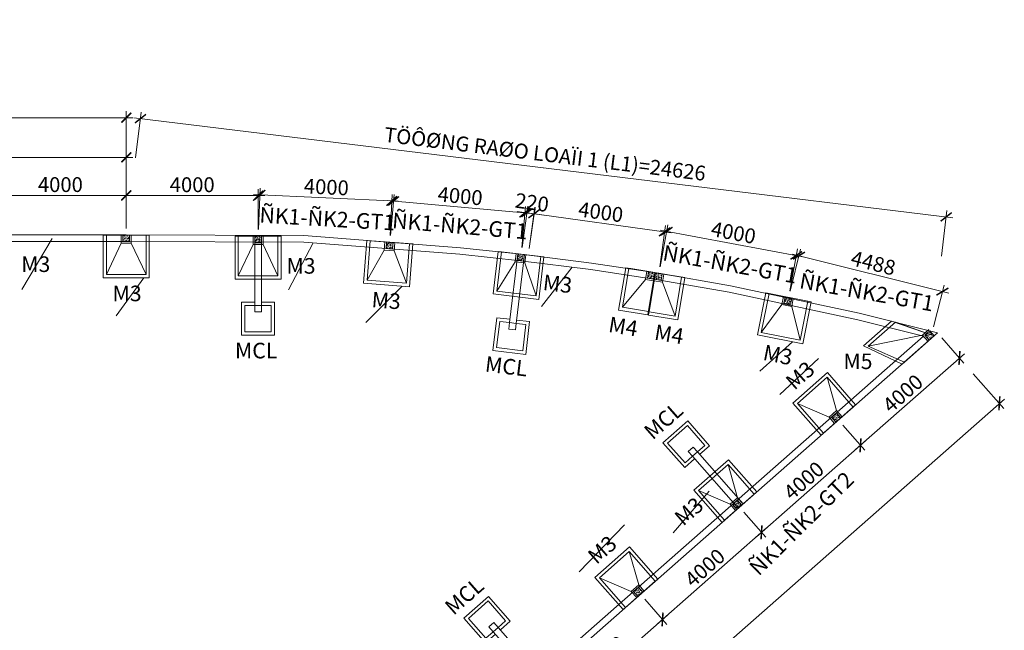
# Model space of a CAD drawing. Extents: x 250614 to 383173, y 143160 to 224791.
# Drawn here: x 368236 to 383173, y 201056 to 210314 of the extents above; entities that cross this region are included whole.
import ezdxf
from ezdxf.enums import TextEntityAlignment as Align

# ---------------------------------------------------------------- set-up
doc = ezdxf.new("R2010")
doc.units = 0
doc.header["$LTSCALE"] = 1000
doc.header["$MEASUREMENT"] = 0
doc.linetypes.add('CENTER', pattern=[50.8, 31.75, -6.35, 6.35, -6.35])
doc.layers.get('0').update_dxf_attribs({"linetype": 'CONTINUOUS', "lineweight": 13})
doc.layers.get('DEFPOINTS').update_dxf_attribs({"linetype": 'CONTINUOUS', "lineweight": 13})
for name, color, linetype, lineweight in [('-BETONG', 142, 'CONTINUOUS', 20), ('-TENDAM', 211, 'CONTINUOUS', 20), ('1', 8, 'CONTINUOUS', 13), ('7 - Kich thuoc - Dim', 35, 'CONTINUOUS', 13), ('NET KIEM', 4, 'CONTINUOUS', 13), ('NETCAT', 3, 'CONTINUOUS', 13), ('TEXTBAR', 7, 'CONTINUOUS', 13), ('TIMTRUC', 251, 'CENTER', 13)]:
    doc.layers.add(name, color=color, linetype=linetype, lineweight=lineweight)
doc.styles.add('HEVEL-CON', font='VHELVCN_0.TTF')
doc.styles.get("Standard").update_dxf_attribs({"font": 'VHELVCN_0.TTF'})
doc.dimstyles.new('200', dxfattribs={"dimtxt": 225, "dimasz": 150, "dimexe": 100, "dimexo": 100, "dimgap": 50, "dimtad": 1, "dimdec": 0, "dimlfac": 2, "dimzin": 0, "dimdsep": 46, "dimtxsty": 'Standard', "dimblk": 'ARCHTICK', "dimcen": 0.09, "dimdle": 100, "dimclrd": 8, "dimclre": 8, "dimclrt": 256, "dimadec": 0, "dimazin": 0, "dimtfac": 1, "dimtdec": 0, "dimtix": 1, "dimtmove": 2, "dimatfit": 3, "dimfxl": 0, "dimtolj": 1, "dimtzin": 0, "dimlwd": -1, "dimlwe": -1, "dimarcsym": 0})

# ---------------------------------------------------------------- blocks, each defined once
blk = doc.blocks.new('_ArchTick')
at = {"color": 0, "linetype": 'ByBlock', "const_width": 0.15}
blk.add_lwpolyline([(-0.5, -0.5), (0.5, 0.5)], dxfattribs=at)
blk = doc.blocks.new('*D1019')
at = {"layer": '7 - Kich thuoc - Dim', "color": 8, "transparency": 16777216}
for p, q in [((321533, 208227), (369953, 208227)), ((321633, 207627), (321633, 208327)), ((369853, 207627), (369853, 208327))]:
    blk.add_line(p, q, dxfattribs=at)
at = {"layer": 'DEFPOINTS', "color": 0, "transparency": 16777216}
for p in [(369853, 208227), (321633, 207052), (369853, 207050)]:
    blk.add_point(p, dxfattribs=at)
at = {"layer": '7 - Kich thuoc - Dim', "color": 8, "transparency": 16777216, "xscale": 150, "yscale": 150, "zscale": 150, "rotation": 180}
blk.add_blockref('_ArchTick', (321633, 208227), dxfattribs=at)
at = {"layer": '7 - Kich thuoc - Dim', "color": 8, "transparency": 16777216, "xscale": 150, "yscale": 150, "zscale": 150}
blk.add_blockref('_ArchTick', (369853, 208227), dxfattribs=at)
at = {"layer": '7 - Kich thuoc - Dim', "transparency": 16777216, "insert": (345743, 208392), "char_height": 225, "attachment_point": 5}
blk.add_mtext('\\A1;96440', dxfattribs=at)
blk = doc.blocks.new('*D1038')
at = {"layer": '7 - Kich thuoc - Dim', "color": 8, "transparency": 16777216}
for p, q in [((367753, 207650), (369953, 207650)), ((367853, 207152), (367853, 207750)), ((369853, 207152), (369853, 207750))]:
    blk.add_line(p, q, dxfattribs=at)
at = {"layer": 'DEFPOINTS', "color": 0, "transparency": 16777216}
for p in [(369853, 207650), (367853, 207052), (369853, 207052)]:
    blk.add_point(p, dxfattribs=at)
at = {"layer": '7 - Kich thuoc - Dim', "color": 8, "transparency": 16777216, "xscale": 150, "yscale": 150, "zscale": 150, "rotation": 180}
blk.add_blockref('_ArchTick', (367853, 207650), dxfattribs=at)
at = {"layer": '7 - Kich thuoc - Dim', "color": 8, "transparency": 16777216, "xscale": 150, "yscale": 150, "zscale": 150}
blk.add_blockref('_ArchTick', (369853, 207650), dxfattribs=at)
at = {"layer": '7 - Kich thuoc - Dim', "transparency": 16777216, "insert": (368853, 207814), "char_height": 225, "attachment_point": 5}
blk.add_mtext('\\A1;4000', dxfattribs=at)
blk = doc.blocks.new('*D1039')
at = {"layer": '7 - Kich thuoc - Dim', "color": 8, "transparency": 16777216}
for p, q in [((369753, 207647), (371953, 207647)), ((369853, 207149), (369853, 207747)), ((371853, 207134), (371853, 207747))]:
    blk.add_line(p, q, dxfattribs=at)
at = {"layer": 'DEFPOINTS', "color": 0, "transparency": 16777216}
for p in [(371853, 207647), (369853, 207049), (371853, 207034)]:
    blk.add_point(p, dxfattribs=at)
at = {"layer": '7 - Kich thuoc - Dim', "color": 8, "transparency": 16777216, "xscale": 150, "yscale": 150, "zscale": 150, "rotation": 180}
blk.add_blockref('_ArchTick', (369853, 207647), dxfattribs=at)
at = {"layer": '7 - Kich thuoc - Dim', "color": 8, "transparency": 16777216, "xscale": 150, "yscale": 150, "zscale": 150}
blk.add_blockref('_ArchTick', (371853, 207647), dxfattribs=at)
at = {"layer": '7 - Kich thuoc - Dim', "transparency": 16777216, "insert": (370853, 207812), "char_height": 225, "attachment_point": 5}
blk.add_mtext('\\A1;4000', dxfattribs=at)
blk = doc.blocks.new('*D1040')
at = {"layer": '7 - Kich thuoc - Dim', "color": 8, "transparency": 16777216}
for p, q in [((371782, 207664), (373979, 207562)), ((371857, 207134), (371886, 207759)), ((373855, 207041), (373884, 207666))]:
    blk.add_line(p, q, dxfattribs=at)
at = {"layer": 'DEFPOINTS', "color": 0, "transparency": 16777216}
for p in [(373880, 207566), (371853, 207034), (373851, 206941)]:
    blk.add_point(p, dxfattribs=at)
at = {"layer": '7 - Kich thuoc - Dim', "color": 8, "transparency": 16777216, "xscale": 150, "yscale": 150, "zscale": 150}
for p, rotation in [((371882, 207659), 177.3366928217785), ((373880, 207566), 357.3366928217786)]:
    blk.add_blockref('_ArchTick', p, dxfattribs=dict(at, rotation=rotation))
at = {"layer": '7 - Kich thuoc - Dim', "transparency": 16777216, "insert": (372888, 207777), "char_height": 225, "attachment_point": 5, "rotation": 357.3367}
blk.add_mtext('\\A1;4000', dxfattribs=at)
blk = doc.blocks.new('*D1041')
at = {"layer": '7 - Kich thuoc - Dim', "color": 8, "transparency": 16777216}
for p, q in [((373860, 207040), (373917, 207666)), ((373808, 207575), (375999, 207376)), ((375851, 206859), (375908, 207484))]:
    blk.add_line(p, q, dxfattribs=at)
at = {"layer": 'DEFPOINTS', "color": 0, "transparency": 16777216}
for p in [(375899, 207385), (373851, 206941), (375842, 206759)]:
    blk.add_point(p, dxfattribs=at)
at = {"layer": '7 - Kich thuoc - Dim', "color": 8, "transparency": 16777216, "xscale": 150, "yscale": 150, "zscale": 150}
for p, rotation in [((373908, 207566), 174.7897152315161), ((375899, 207385), 354.7897152315161)]:
    blk.add_blockref('_ArchTick', p, dxfattribs=dict(at, rotation=rotation))
at = {"layer": '7 - Kich thuoc - Dim', "transparency": 16777216, "insert": (374918, 207640), "char_height": 225, "attachment_point": 5, "rotation": 354.7897}
blk.add_mtext('\\A1;4000', dxfattribs=at)
blk = doc.blocks.new('*D1042')
at = {"layer": '7 - Kich thuoc - Dim', "color": 8, "transparency": 16777216}
for p, q in [((375856, 206858), (375945, 207487)), ((375931, 207388), (375782, 207408)), ((375931, 207388), (376040, 207372)), ((375965, 206843), (376054, 207471)), ((376040, 207372), (376188, 207351))]:
    blk.add_line(p, q, dxfattribs=at)
at = {"layer": 'DEFPOINTS', "color": 0, "transparency": 16777216}
for p in [(376040, 207372), (375842, 206759), (375951, 206744)]:
    blk.add_point(p, dxfattribs=at)
at = {"layer": '7 - Kich thuoc - Dim', "color": 8, "transparency": 16777216, "xscale": 150, "yscale": 150, "zscale": 150}
for p, rotation in [((375931, 207388), 351.9815845999884), ((376040, 207372), 171.9815845999885)]:
    blk.add_blockref('_ArchTick', p, dxfattribs=dict(at, rotation=rotation))
at = {"layer": '7 - Kich thuoc - Dim', "transparency": 16777216, "insert": (376008, 207543), "char_height": 225, "attachment_point": 5, "rotation": 351.9816}
blk.add_mtext('\\A1;220', dxfattribs=at)
blk = doc.blocks.new('*D1043')
at = {"layer": '7 - Kich thuoc - Dim', "color": 8, "transparency": 16777216}
for p, q in [((375939, 207385), (378118, 207083)), ((375965, 206843), (376052, 207470)), ((377946, 206569), (378033, 207196))]:
    blk.add_line(p, q, dxfattribs=at)
at = {"layer": 'DEFPOINTS', "color": 0, "transparency": 16777216}
for p in [(378019, 207097), (375951, 206744), (377932, 206470)]:
    blk.add_point(p, dxfattribs=at)
at = {"layer": '7 - Kich thuoc - Dim', "color": 8, "transparency": 16777216, "xscale": 150, "yscale": 150, "zscale": 150}
for p, rotation in [((376038, 207371), 172.1230495153532), ((378019, 207097), 352.1230495153532)]:
    blk.add_blockref('_ArchTick', p, dxfattribs=dict(at, rotation=rotation))
at = {"layer": '7 - Kich thuoc - Dim', "transparency": 16777216, "insert": (377051, 207397), "char_height": 225, "attachment_point": 5, "rotation": 352.123}
blk.add_mtext('\\A1;4000', dxfattribs=at)
blk = doc.blocks.new('*D1044')
at = {"layer": '7 - Kich thuoc - Dim', "color": 8, "transparency": 16777216}
for p, q in [((377951, 206568), (378070, 207205)), ((377953, 207125), (380116, 206721)), ((379917, 206201), (380036, 206838))]:
    blk.add_line(p, q, dxfattribs=at)
at = {"layer": 'DEFPOINTS', "color": 0, "transparency": 16777216}
for p in [(380017, 206740), (377932, 206470), (379898, 206103)]:
    blk.add_point(p, dxfattribs=at)
at = {"layer": '7 - Kich thuoc - Dim', "color": 8, "transparency": 16777216, "xscale": 150, "yscale": 150, "zscale": 150}
for p, rotation in [((378051, 207107), 169.4232301690184), ((380017, 206740), 349.4232301690184)]:
    blk.add_blockref('_ArchTick', p, dxfattribs=dict(at, rotation=rotation))
at = {"layer": '7 - Kich thuoc - Dim', "transparency": 16777216, "insert": (379064, 207085), "char_height": 225, "attachment_point": 5, "rotation": 349.4232}
blk.add_mtext('\\A1;4000', dxfattribs=at)
blk = doc.blocks.new('*D1048')
at = {"layer": '7 - Kich thuoc - Dim', "color": 8, "transparency": 16777216}
for p, q in [((382701, 204946), (383164, 204420)), ((364352, 188000), (383173, 204562)), ((364031, 188516), (364493, 187991))]:
    blk.add_line(p, q, dxfattribs=at)
at = {"layer": 'DEFPOINTS', "color": 0, "transparency": 16777216}
for p in [(382157, 205564), (383098, 204496), (363487, 189135)]:
    blk.add_point(p, dxfattribs=at)
at = {"layer": '7 - Kich thuoc - Dim', "color": 8, "transparency": 16777216, "xscale": 150, "yscale": 150, "zscale": 150}
for p, rotation in [((383098, 204496), 41.34739463824676), ((364427, 188066), 221.3473946382468)]:
    blk.add_blockref('_ArchTick', p, dxfattribs=dict(at, rotation=rotation))
at = {"layer": '7 - Kich thuoc - Dim', "transparency": 16777216, "insert": (373623, 196439), "char_height": 225, "attachment_point": 5, "rotation": 41.3474}
blk.add_mtext('\\A1;TÖÔØNG RAØO LOAÏI 2 (L2) = 49740', dxfattribs=at)
blk = doc.blocks.new('*D1054')
at = {"layer": '7 - Kich thuoc - Dim', "color": 8, "transparency": 16777216}
for p, q in [((382223, 205489), (382558, 205108)), ((380916, 203796), (382567, 205249)), ((380722, 204168), (381057, 203787))]:
    blk.add_line(p, q, dxfattribs=at)
at = {"layer": 'DEFPOINTS', "color": 0, "transparency": 16777216}
for p in [(382157, 205564), (382492, 205183), (380655, 204243)]:
    blk.add_point(p, dxfattribs=at)
at = {"layer": '7 - Kich thuoc - Dim', "color": 8, "transparency": 16777216, "xscale": 150, "yscale": 150, "zscale": 150}
for p, rotation in [((382492, 205183), 41.3473946351945), ((380991, 203862), 221.3473946351945)]:
    blk.add_blockref('_ArchTick', p, dxfattribs=dict(at, rotation=rotation))
at = {"layer": '7 - Kich thuoc - Dim', "transparency": 16777216, "insert": (381633, 204647), "char_height": 225, "attachment_point": 5, "rotation": 41.3474}
blk.add_mtext('\\A1;4000', dxfattribs=at)
blk = doc.blocks.new('*D1055')
at = {"layer": '7 - Kich thuoc - Dim', "color": 8, "transparency": 16777216}
for p, q in [((380722, 204168), (381057, 203787)), ((381066, 203928), (379414, 202475)), ((379220, 202847), (379555, 202466))]:
    blk.add_line(p, q, dxfattribs=at)
at = {"layer": 'DEFPOINTS', "color": 0, "transparency": 16777216}
for p in [(380655, 204243), (379154, 202922), (379489, 202541)]:
    blk.add_point(p, dxfattribs=at)
at = {"layer": '7 - Kich thuoc - Dim', "color": 8, "transparency": 16777216, "xscale": 150, "yscale": 150, "zscale": 150}
for p, rotation in [((380991, 203862), 41.34739463824749), ((379489, 202541), 221.3473946382475)]:
    blk.add_blockref('_ArchTick', p, dxfattribs=dict(at, rotation=rotation))
at = {"layer": '7 - Kich thuoc - Dim', "transparency": 16777216, "insert": (380131, 203325), "char_height": 225, "attachment_point": 5, "rotation": 41.3474}
blk.add_mtext('\\A1;4000', dxfattribs=at)
blk = doc.blocks.new('*D1056')
at = {"layer": '7 - Kich thuoc - Dim', "color": 8, "transparency": 16777216}
for p, q in [((379220, 202847), (379555, 202466)), ((379564, 202607), (377913, 201154)), ((377719, 201526), (378054, 201145))]:
    blk.add_line(p, q, dxfattribs=at)
at = {"layer": 'DEFPOINTS', "color": 0, "transparency": 16777216}
for p in [(379154, 202922), (377653, 201601), (377988, 201220)]:
    blk.add_point(p, dxfattribs=at)
at = {"layer": '7 - Kich thuoc - Dim', "color": 8, "transparency": 16777216, "xscale": 150, "yscale": 150, "zscale": 150}
for p, rotation in [((379489, 202541), 41.34739463519449), ((377988, 201220), 221.3473946351945)]:
    blk.add_blockref('_ArchTick', p, dxfattribs=dict(at, rotation=rotation))
at = {"layer": '7 - Kich thuoc - Dim', "transparency": 16777216, "insert": (378630, 202004), "char_height": 225, "attachment_point": 5, "rotation": 41.3474}
blk.add_mtext('\\A1;4000', dxfattribs=at)
blk = doc.blocks.new('*D1057')
at = {"layer": '7 - Kich thuoc - Dim', "color": 8, "transparency": 16777216}
for p, q in [((377719, 201526), (378054, 201145)), ((378063, 201286), (376411, 199832)), ((376217, 200204), (376553, 199823))]:
    blk.add_line(p, q, dxfattribs=at)
at = {"layer": 'DEFPOINTS', "color": 0, "transparency": 16777216}
for p in [(377653, 201601), (376151, 200279), (376487, 199898)]:
    blk.add_point(p, dxfattribs=at)
at = {"layer": '7 - Kich thuoc - Dim', "color": 8, "transparency": 16777216, "xscale": 150, "yscale": 150, "zscale": 150}
for p, rotation in [((377988, 201220), 41.34739463519449), ((376487, 199898), 221.3473946351945)]:
    blk.add_blockref('_ArchTick', p, dxfattribs=dict(at, rotation=rotation))
at = {"layer": '7 - Kich thuoc - Dim', "transparency": 16777216, "insert": (377128, 200683), "char_height": 225, "attachment_point": 5, "rotation": 41.3474}
blk.add_mtext('\\A1;4000', dxfattribs=at)
blk = doc.blocks.new('*D873')
at = {"layer": '7 - Kich thuoc - Dim', "color": 8, "transparency": 16777216}
for p, q in [((277033, 208828), (369953, 208828)), ((277133, 208228), (277133, 208928)), ((369853, 208228), (369853, 208928))]:
    blk.add_line(p, q, dxfattribs=at)
at = {"layer": 'DEFPOINTS', "color": 0, "transparency": 16777216}
for p in [(369853, 208828), (277133, 207052), (369853, 207050)]:
    blk.add_point(p, dxfattribs=at)
at = {"layer": '7 - Kich thuoc - Dim', "color": 8, "transparency": 16777216, "xscale": 150, "yscale": 150, "zscale": 150, "rotation": 180}
blk.add_blockref('_ArchTick', (277133, 208828), dxfattribs=at)
at = {"layer": '7 - Kich thuoc - Dim', "color": 8, "transparency": 16777216, "xscale": 150, "yscale": 150, "zscale": 150}
blk.add_blockref('_ArchTick', (369853, 208828), dxfattribs=at)
at = {"layer": '7 - Kich thuoc - Dim', "transparency": 16777216, "insert": (323493, 209039), "char_height": 225, "attachment_point": 5}
blk.add_mtext('\\A1;TÖÔØNG RAØO LOAÏI 1 (L1) = 185440', dxfattribs=at)
blk = doc.blocks.new('HFHFH')
at = {"layer": '1', "linetype": 'Continuous'}
h = blk.add_hatch(dxfattribs=at)
h.set_pattern_fill('AR-CONC', color=256, scale=5, style=0)
h.set_pattern_definition([(50, (-33513824.625, -2933606.653), (35.86301, -3.13761), [3.75, -41.25]), (355, (-33513824.625, -2933606.653), (-6.93757, 37.60961), [3, -33]), (100.4514, (-33513821.636, -2933606.914), (28.92547, 34.47198), [3.18701, -35.05711]), (46.1842, (-33513824.625, -2933596.653), (53.36205, -8.27595), [5.625, -61.875]), (96.6356, (-33513820.18, -2933597.34), (46.73314, 48.7059), [4.78051, -52.58565]), (351.1842, (-33513824.625, -2933596.653), (46.7331, 48.70593), [4.5, -49.5]), (21, (-33513819.625, -2933599.153), (29.84535, -20.130945), [3.75, -41.25]), (326, (-33513819.625, -2933599.153), (12.16577, 36.2575), [3, -33]), (71.4514, (-33513817.138, -2933600.83), (42.01113, 16.12652), [3.18701, -35.05711]), (37.5, (-33513824.625, -2933606.653), (0.607993, 16.644693), [0, -32.6, 0, -33.5, 0, -33.125]), (7.5, (-33513824.625, -2933606.653), (13.153477, 19.720586), [0, -19.1, 0, -31.85, 0, -12.625]), (327.5, (-33513835.775, -2933606.653), (26.691122, -1.127744), [0, -12.5, 0, -39, 0, -51.75]), (317.5, (-33513840.775, -2933606.653), (29.15931, 5.00525), [0, -16.25, 0, -25.9, 0, -36.75])])
h.paths.add_polyline_path([(-33505041, -2925514), (-33505091, -2925514), (-33505091, -2925564), (-33505041, -2925564)])
h.paths.add_polyline_path([(-33504991, -2925514), (-33505041, -2925514), (-33505041, -2925564), (-33504991, -2925564)])
h.paths.add_polyline_path([(-33505041, -2925564), (-33505041, -2925614), (-33504991, -2925614), (-33504991, -2925564)])
h.paths.add_polyline_path([(-33505091, -2925564), (-33505091, -2925614), (-33505041, -2925614), (-33505041, -2925564)])
at = {"layer": '-BETONG'}
for p, q in [((-33505341, -2925014, 0), (-33505341, -2925614, 0)), ((-33505341, -2925014, 0), (-33504741, -2925014, 0)), ((-33504741, -2925014, 0), (-33504741, -2925614, 0)), ((-33505341, -2925614, 0), (-33504741, -2925614, 0))]:
    blk.add_line(p, q, dxfattribs=at)
at = {"layer": '1'}
for p, q in [((-33505391, -2924964, 0), (-33505391, -2925614, 0)), ((-33505391, -2924964, 0), (-33504691, -2924964, 0)), ((-33505341, -2925014, 0), (-33505116, -2925489, 0)), ((-33504966, -2925489, 0), (-33504741, -2925014, 0)), ((-33504691, -2924964, 0), (-33504691, -2925614, 0)), ((-33504966, -2925489, 0), (-33505116, -2925489, 0)), ((-33505116, -2925489, 0), (-33505116, -2925614, 0)), ((-33504991, -2925514, 0), (-33505091, -2925514, 0)), ((-33505091, -2925514, 0), (-33505091, -2925614, 0)), ((-33504991, -2925514, 0), (-33504991, -2925614, 0)), ((-33504966, -2925489, 0), (-33504966, -2925614, 0)), ((-33505391, -2925614, 0), (-33504691, -2925614, 0)), ((-33504991, -2925614, 0), (-33505091, -2925614, 0))]:
    blk.add_line(p, q, dxfattribs=at)
blk = doc.blocks.new('m4')
at = {"layer": '1', "linetype": 'Continuous'}
h = blk.add_hatch(dxfattribs=at)
h.set_pattern_fill('AR-CONC', color=256, scale=5, style=0)
h.set_pattern_definition([(50, (-33612232.744, -2934505.33), (35.86301, -3.13761), [3.75, -41.25]), (355, (-33612232.744, -2934505.33), (-6.93757, 37.60961), [3, -33]), (100.4514, (-33612229.755, -2934505.593), (28.92547, 34.47198), [3.18701, -35.05711]), (46.1842, (-33612232.744, -2934495.33), (53.36205, -8.27595), [5.625, -61.875]), (96.6356, (-33612228.297, -2934496.02), (46.73314, 48.7059), [4.78051, -52.58565]), (351.1842, (-33612232.744, -2934495.33), (46.7331, 48.70593), [4.5, -49.5]), (21, (-33612227.744, -2934497.83), (29.84535, -20.130945), [3.75, -41.25]), (326, (-33612227.744, -2934497.83), (12.16577, 36.2575), [3, -33]), (71.4514, (-33612225.256, -2934499.51), (42.01113, 16.12652), [3.18701, -35.05711]), (37.5, (-33612232.744, -2934505.331), (0.607993, 16.644693), [0, -32.6, 0, -33.5, 0, -33.125]), (7.5, (-33612232.744, -2934505.331), (13.153477, 19.720586), [0, -19.1, 0, -31.85, 0, -12.625]), (327.5, (-33612243.894, -2934505.331), (26.691122, -1.127744), [0, -12.5, 0, -39, 0, -51.75]), (317.5, (-33612248.894, -2934505.331), (29.15931, 5.00525), [0, -16.25, 0, -25.9, 0, -36.75])])
h.paths.add_polyline_path([(-33603449, -2926413), (-33603499, -2926413), (-33603499, -2926463), (-33603449, -2926463)])
h.paths.add_polyline_path([(-33603399, -2926413), (-33603449, -2926413), (-33603449, -2926463), (-33603399, -2926463)])
h.paths.add_polyline_path([(-33603449, -2926463), (-33603449, -2926513), (-33603399, -2926513), (-33603399, -2926463)])
h.paths.add_polyline_path([(-33603499, -2926463), (-33603499, -2926513), (-33603449, -2926513), (-33603449, -2926463)])
at = {"layer": '-BETONG'}
for p, q in [((-33603799, -2925913), (-33603799, -2926513)), ((-33603799, -2925913), (-33603399, -2925913)), ((-33603399, -2925913), (-33603399, -2926513)), ((-33603799, -2926513), (-33603399, -2926513))]:
    blk.add_line(p, q, dxfattribs=at)
at = {"layer": '1'}
for p, q in [((-33603849, -2925863), (-33603849, -2926513)), ((-33603849, -2925863), (-33603399, -2925863)), ((-33603799, -2925913), (-33603524, -2926388)), ((-33603399, -2925863), (-33603399, -2926513)), ((-33603399, -2926388), (-33603524, -2926388)), ((-33603524, -2926388), (-33603524, -2926513)), ((-33603399, -2926413), (-33603499, -2926413)), ((-33603499, -2926413), (-33603499, -2926513)), ((-33603399, -2926413), (-33603399, -2926513)), ((-33603849, -2926513), (-33603399, -2926513)), ((-33603399, -2926513), (-33603499, -2926513))]:
    blk.add_line(p, q, dxfattribs=at)
blk = doc.blocks.new('*D806')
at = {"layer": '7 - Kich thuoc - Dim', "color": 8, "transparency": 16777216}
for p, q in [((369969, 208826), (382390, 207312)), ((369995, 208219), (370080, 208914)), ((382218, 206728), (382303, 207423))]:
    blk.add_line(p, q, dxfattribs=at)
at = {"layer": 'DEFPOINTS', "color": 0, "transparency": 16777216}
for p in [(382291, 207324), (369853, 207050), (382075, 205559)]:
    blk.add_point(p, dxfattribs=at)
at = {"layer": '7 - Kich thuoc - Dim', "color": 8, "transparency": 16777216, "xscale": 150, "yscale": 150, "zscale": 150}
for p, rotation in [((370068, 208814), 173.0486949524168), ((382291, 207324), 353.0486949524168)]:
    blk.add_blockref('_ArchTick', p, dxfattribs=dict(at, rotation=rotation))
at = {"layer": '7 - Kich thuoc - Dim', "transparency": 16777216, "insert": (376205, 208278), "char_height": 225, "attachment_point": 5, "rotation": 353.0487}
blk.add_mtext('\\A1;TÖÔØNG RAØO LOAÏI 1 (L1)=24626', dxfattribs=at)
blk = doc.blocks.new('*D807')
at = {"layer": '7 - Kich thuoc - Dim', "color": 8, "transparency": 16777216}
for p, q in [((379923, 206200), (380081, 206833)), ((379959, 206760), (382331, 206168)), ((382100, 205656), (382258, 206289))]:
    blk.add_line(p, q, dxfattribs=at)
at = {"layer": 'DEFPOINTS', "color": 0, "transparency": 16777216}
for p in [(382234, 206192), (379898, 206103), (382075, 205559)]:
    blk.add_point(p, dxfattribs=at)
at = {"layer": '7 - Kich thuoc - Dim', "color": 8, "transparency": 16777216, "xscale": 150, "yscale": 150, "zscale": 150}
for p, rotation in [((380057, 206736), 165.9714379177117), ((382234, 206192), 345.9714379177117)]:
    blk.add_blockref('_ArchTick', p, dxfattribs=dict(at, rotation=rotation))
at = {"layer": '7 - Kich thuoc - Dim', "transparency": 16777216, "insert": (381185, 206624), "char_height": 225, "attachment_point": 5, "rotation": 345.9714}
blk.add_mtext('\\A1;4488', dxfattribs=at)
blk = doc.blocks.new('MCL')
at = {"layer": '-BETONG'}
blk.add_lwpolyline([(348035, 234433), (348035, 234583), (347635, 234583), (347635, 234183), (348035, 234183), (348035, 234333)], dxfattribs=at)
at = {"layer": '1'}
for p, q in [((348035, 234433), (349085, 234433)), ((348035, 234333), (349085, 234333))]:
    blk.add_line(p, q, dxfattribs=at)
blk.add_lwpolyline([(348085, 234433), (348085, 234633), (347585, 234633), (347585, 234133), (348085, 234133), (348085, 234333)], dxfattribs=at)
blk.add_lwpolyline([(347935, 234333), (348035, 234333), (348035, 234433), (347935, 234433)], close=True, dxfattribs=at)

msp = doc.modelspace()

# ---------------------------------------------------------------- hatches: boundary and pattern name
at = {"layer": '1', "linetype": 'Continuous'}
h = msp.add_hatch(dxfattribs=at)
h.set_pattern_fill('AR-CONC', color=256, scale=5, angle=41.347395, style=0)
h.set_pattern_definition([(91.3474, (380756.41, 193685.906), (28.99578, 21.33647), [3.75, -41.25]), (36.3474, (380756.41, 193685.906), (-30.05392, 23.65109), [3, -33]), (141.7988, (380758.828, 193687.684), (-1.05811, 44.98756), [3.18701, -35.05711]), (87.5316, (380749.805, 193693.413), (45.52713, 29.03929), [5.625, -61.875]), (137.983, (380753.6, 193695.833), (2.90717, 67.43737), [4.78051, -52.58565]), (32.5316, (380749.805, 193693.413), (2.90712, 67.43737), [4.5, -49.5]), (62.3474, (380755.21, 193694.84), (35.704404, 4.60386), [3.75, -41.25]), (7.3474, (380755.21, 193694.84), (-14.81948, 35.25614), [3, -33]), (112.7988, (380758.186, 193695.223), (20.88496, 39.85999), [3.18701, -35.05711]), (78.8474, (380756.411, 193685.906), (-10.539434, 12.897123), [0, -32.6, 0, -33.5, 0, -33.125]), (48.8474, (380756.411, 193685.906), (-3.15332, 23.494085), [0, -19.1, 0, -31.85, 0, -12.625]), (8.8474, (380748.041, 193678.54), (20.782517, 16.786148), [0, -12.5, 0, -39, 0, -51.75]), (358.8474, (380744.287, 193675.237), (18.583834, 23.020837), [0, -16.25, 0, -25.9, 0, -36.75])])
h.paths.add_polyline_path([(382004.86, 205563.85), (381967.33, 205530.82), (382000.36, 205493.28), (382037.9, 205526.32)])
h.paths.add_polyline_path([(382042.4, 205596.88), (382004.86, 205563.85), (382037.9, 205526.32), (382075.43, 205559.35)])
h.paths.add_polyline_path([(382037.9, 205526.32), (382070.93, 205488.78), (382108.46, 205521.81), (382075.43, 205559.35)])
h.paths.add_polyline_path([(382000.36, 205493.28), (382033.39, 205455.75), (382070.93, 205488.78), (382037.9, 205526.32)])

# ---------------------------------------------------------------- linework, layer by layer
at = {"layer": '-BETONG'}
for p, q in [((381105.17, 205362.23), (381521.51, 205728.61)), ((381521.51, 205728.61), (382110.8, 205519.15)), ((381660.37, 205122.78), (382110.8, 205519.15)), ((381105.17, 205362.23), (381660.37, 205122.78))]:
    msp.add_line(p, q, dxfattribs=at)
at = {"layer": '-TENDAM'}
for points in [[(318998.91, 144043.97), (321108.45, 146182.11), (320681.99, 151467.24), (382156.92, 205564.45), (380970.88, 205862.74), (379017.63, 206278.68), (377932.11, 206468.98), (376912.05, 206624.72), (375842.23, 206759.27), (374920.93, 206856.49), (372548.08, 207042.95), (369852.72, 207049.56), (321632.72, 207049.56)], [(319035.3, 144223.24), (321005.09, 146219.73), (320578.28, 151509.18), (381948.06, 205513.86), (380948.27, 205765.31), (378998.58, 206180.49), (377915.92, 206370.29), (376898.26, 206525.67), (375830.75, 206659.93), (374911.77, 206756.9), (372544.03, 206942.96), (369852.6, 206949.56), (321632.72, 206949.56)]]:
    msp.add_lwpolyline(points, dxfattribs=at)
at = {"layer": '1'}
for p, q in [((381034.6, 205366.74), (381462.56, 205743.33)), ((381462.56, 205743.33), (382110.8, 205519.15)), ((381105.17, 205362.23), (381932.05, 205533.07)), ((382025.88, 205615.65), (381932.05, 205533.07)), ((381932.05, 205533.07), (382016.96, 205436.58)), ((382042.4, 205596.88), (381967.33, 205530.82)), ((382042.4, 205596.88), (382108.46, 205521.81)), ((381622.83, 205089.75), (382110.8, 205519.15)), ((381967.33, 205530.82), (382033.39, 205455.75)), ((381034.6, 205366.74), (381622.83, 205089.75))]:
    msp.add_line(p, q, dxfattribs=at)
at = {"layer": 'NET KIEM'}
for p, q in [((368268.63, 206221.59), (368730.62, 206995.5)), ((372311.53, 206219.49), (372685.75, 206931.83)), ((376150.18, 205964.54), (376614.59, 206561.35)), ((369700.73, 205824.58), (370121.33, 206399.56)), ((373488.19, 205720.95), (374038.64, 206274.71)), ((379464.61, 204985.98), (379960.88, 205428.13)), ((379767.38, 204632.34), (380352.78, 205174.48)), ((378147.44, 202533.32), (378695.41, 203163.72)), ((376722.39, 201943.74), (377410.61, 202654.54))]:
    msp.add_line(p, q, dxfattribs=at)

# ---------------------------------------------------------------- block references
at = {"layer": '1'}
for p, rotation in [((606235.79, -142052.51), 90), ((567082.71, -167704.91), 83.17540035205697), ((-27396.41, 310164.04), 311.3473946339427), ((-30418.05, 307505.04), 311.3473946339427)]:
    msp.add_blockref('MCL', p, dxfattribs=dict(at, rotation=rotation))
at = {"layer": 'NETCAT', "xscale": -1, "rotation": 170.4846562690218}
msp.add_blockref('m4', (33035147.82, -8234805.21), dxfattribs=at)
at = {"layer": 'NETCAT', "rotation": 170.4846562690218}
msp.add_blockref('m4', (-33246965.96, 2875264.79), dxfattribs=at)
at = {"layer": 'TIMTRUC', "xscale": -1}
for p, rotation in [((33874893.27, -2718564.86, 0), 180), ((33876893.19, -2718581.85, 0), 180), ((33567189.26, -5210551.69, 0), 175.7208041856786), ((33295833.92, -6679539.36, 0), 173.175400352057), ((32670146.87, -9200639.72, 0), 168.7485196199661)]:
    msp.add_blockref('HFHFH', p, dxfattribs=dict(at, rotation=rotation))
at = {"layer": 'TIMTRUC', "rotation": 41.3473946351945}
for p in [(23600762.27, 24534750.85, 0), (23599260.83, 24533429.61, 0), (23597759.4, 24532108.36, 0)]:
    msp.add_blockref('HFHFH', p, dxfattribs=at)

# ---------------------------------------------------------------- texts
at = {"layer": 'TEXTBAR', "style": 'HEVEL-CON'}
for s, rotation, p in [('ÑK1-ÑK2-GT1 ', 356.633539, (372931.27, 207175.78, 0)), ('ÑK1-ÑK2-GT1 ', 355.229771, (374940.61, 207065.77, 0)), ('ÑK1-ÑK2-GT1 ', 350.041404, (379027.64, 206484.6, 0)), ('M3', 353.1754, (376382.43, 206191.81)), ('ÑK1-ÑK2-GT1 ', 350.041404, (381101.63, 206061.19, 0)), ('M3', 355.720804, (373787.92, 205938.14, 0)), ('M4', 350.484656, (377372.45, 205545.47, 0)), ('M4', 350.484656, (378068.92, 205428.73, 0)), ('M3', 348.74852, (379714.59, 205115.84, 0)), ('MCL', 353.1754, (375604.78, 204941.66)), ('M3', 41.347395, (380154.05, 204831.8, 0)), ('MCL', 41.347395, (378079.66, 204144.69)), ('ÑK1-ÑK2-GT2', 44.726551, (380178.78, 202591.39, 0)), ('M3', 41.347395, (378466.83, 202771.39, 0)), ('M3', 41.347395, (377151.18, 202189.31, 0)), ('MCL', 41.347395, (375058.02, 201485.69))]:
    msp.add_text(s, height=236.25, rotation=rotation, dxfattribs=at).set_placement(p, align=Align.CENTER)
for s, p in [('M3', (368479.77, 206488.83, 0)), ('M3', (372503.86, 206463.04, 0)), ('M3', (369865.13, 206045.22, 0)), ('MCL', (371822.85, 205179.12, 0)), ('M5', (380952.61, 205016.43))]:
    msp.add_text(s, height=236.25, dxfattribs=at).set_placement(p, align=Align.CENTER)

# ---------------------------------------------------------------- dimensions: what is measured, and where the dimension line sits
at = {"layer": '7 - Kich thuoc - Dim'}
dim = msp.add_linear_dim(base=(369852.72, 208828.28), p1=(277132.72, 207051.84), p2=(369852.72, 207049.56), text='TÖÔØNG RAØO LOAÏI 1 (L1) = <>', dimstyle='200', dxfattribs=at)
dim.commit()
dim.dimension.update_dxf_attribs({"geometry": '*D873', "text_midpoint": (323492.72, 209039.08)})
for p1, p2, distance, text, picture, middle in [((369852.72, 207049.56), (382075.43, 205559.35), 1777.74, 'TÖÔØNG RAØO LOAÏI 1 (L1)=<>', '*D806', (376204.74, 208278.38)), ((363486.63, 189134.82), (382156.92, 205564.45), -1423.82, 'TÖÔØNG RAØO LOAÏI 2 (L2) = <>', '*D1048', (373623.12, 196438.99))]:
    dim = msp.add_aligned_dim(p1=p1, p2=p2, distance=distance, text=text, dimstyle='200', dxfattribs=at)
    dim.commit()
    dim.dimension.update_dxf_attribs({"geometry": picture, "text_midpoint": middle})
for base, p1, p2, picture, middle in [((369852.72, 208227.3), (321632.72, 207052.15), (369852.72, 207049.56), '*D1019', (345742.72, 208392.2)), ((369852.72, 207649.56), (367852.72, 207051.62), (369852.72, 207051.62), '*D1038', (368852.72, 207814.46)), ((371852.66, 207646.98), (369852.72, 207049.04), (371852.66, 207033.82), '*D1039', (370852.69, 207811.88))]:
    dim = msp.add_linear_dim(base=base, p1=p1, p2=p2, dimstyle='200', dxfattribs=at)
    dim.commit()
    dim.dimension.update_dxf_attribs({"geometry": picture, "text_midpoint": middle})
for p1, p2, distance, picture, middle in [((371852.66, 207033.82), (373850.5, 206940.88), 625.96, '*D1040', (372888.33, 207777.36)), ((373850.5, 206940.88), (375842.24, 206759.26), 628, '*D1041', (374918.37, 207639.69)), ((375842.24, 206759.26), (375951.16, 206743.92), 634.49, '*D1042', (376008.21, 207543.17)), ((375951.16, 206743.92), (377932.29, 206469.83), 632.92, '*D1043', (377051.07, 207397.17)), ((377932.29, 206469.83), (379898.27, 206102.73), 648.04, '*D1044', (379064.5, 207085.4)), ((379898.38, 206103.3), (382075.43, 205559.35), 652.3, '*D807', (381185, 206624.15)), ((380655.48, 204243.2), (379154.05, 202921.96), 507.63, '*D1055', (380131.18, 203325.29))]:
    dim = msp.add_aligned_dim(p1=p1, p2=p2, distance=distance, dimstyle='200', dxfattribs=at)
    dim.commit()
    dim.dimension.update_dxf_attribs({"geometry": picture, "text_midpoint": middle})
for base, p1, p2, picture, middle in [((382492.27, 205183.36), (380655.48, 204243.2), (382156.92, 205564.45), '*D1054', (381632.61, 204646.53)), ((377987.96, 201219.63), (379154.05, 202921.96), (377652.61, 201600.71), '*D1056', (378629.74, 202004.04)), ((376486.52, 199898.38), (377652.61, 201600.71), (376151.17, 200279.47), '*D1057', (377128.31, 200682.8))]:
    dim = msp.add_linear_dim(base=base, p1=p1, p2=p2, angle=41.347395, dimstyle='200', dxfattribs=at)
    dim.commit()
    dim.dimension.update_dxf_attribs({"geometry": picture, "text_midpoint": middle})

doc.saveas('drawing.dxf')
